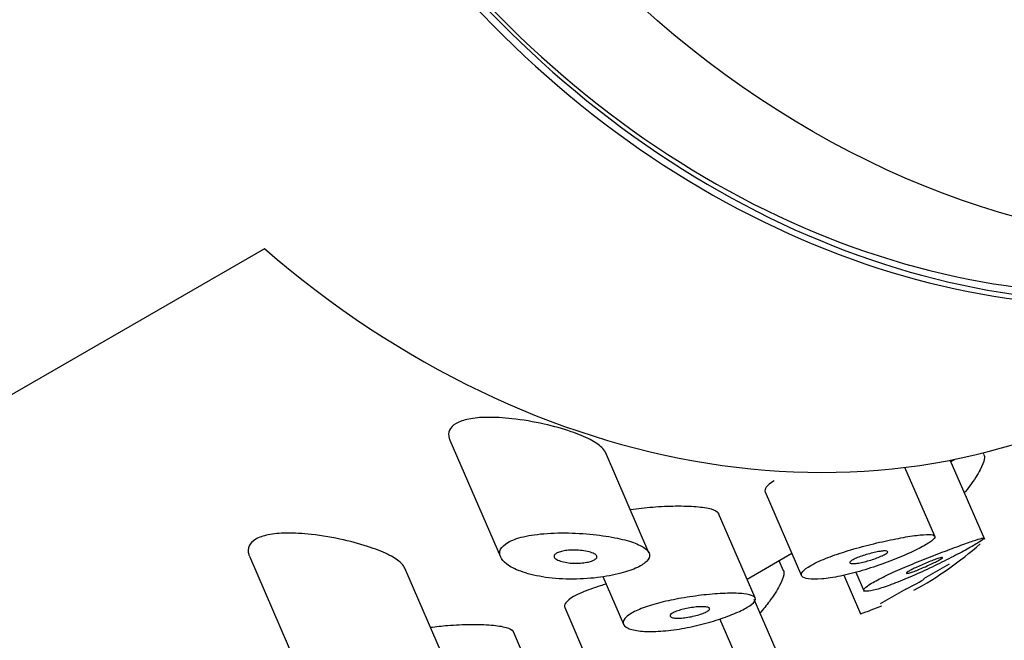
# Model space of a CAD drawing. Units: inches. Extents: x -1085 to -59, y -951 to 1843.
# Drawn here: x -299 to -284, y -303 to -294 of the extents above; entities that cross this region are included whole.
import ezdxf

# ---------------------------------------------------------------- set-up
doc = ezdxf.new("R2010")
doc.units = ezdxf.units.IN
for name, color, linetype in [('445014', 7, 'Continuous'), ('445015', 7, 'Continuous'), ('Default', 7, 'Continuous')]:
    doc.layers.add(name, color=color, linetype=linetype)

# ---------------------------------------------------------------- blocks, each defined once
blk = doc.blocks.new('SE9')
at = {"layer": '445014', "color": 7, "linetype": 'Continuous', "ltscale": 25.4}
blk.add_line((-295.288, -297.402), (-324.788, -314.433), dxfattribs=at)
blk.add_ellipse((-282.906, -283.943), major_axis=(7, -12.124), ratio=0.816497, dxfattribs=at)
for centre, major_axis, start_param in [((-284.406, -284.809), (-7, 12.124), 0), ((-284.506, -284.867), (-7, 12.124), 0), ((-284.506, -284.867), (-6.9, 11.951), 0), ((-288.906, -287.407), (-7, 12.124), 1.971803)]:
    blk.add_ellipse(centre, major_axis=major_axis, ratio=0.816497, start_param=start_param, end_param=3.141593, dxfattribs=at)
at = {"layer": '445015', "color": 7, "linetype": 'Continuous', "ltscale": 25.4}
for p, q in [((-292.462, -300.322), (-291.692, -302.099)), ((-289.431, -302.035), (-290.095, -300.504)), ((-284.315, -301.832), (-284.839, -300.624)), ((-284.83, -300.645), (-284.77, -300.61)), ((-284.325, -300.545), (-284.339, -300.513)), ((-285.076, -301.783), (-285.531, -300.734)), ((-287.658, -301.106), (-287.104, -302.386)), ((-287.813, -302.722), (-288.37, -301.436)), ((-295.518, -302.086), (-294.748, -303.863)), ((-287.936, -302.438), (-287.252, -302.043)), ((-292.487, -303.799), (-293.15, -302.268)), ((-287.381, -302.309), (-287.447, -302.156)), ((-285.243, -302.427), (-284.852, -302.202)), ((-290.133, -302.398), (-289.818, -303.125)), ((-286.464, -302.377), (-286.209, -302.965)), ((-286.279, -302.33), (-286.15, -302.627)), ((-285.902, -302.808), (-285.512, -302.583)), ((-290.714, -302.87), (-290.159, -304.15)), ((-287.44, -303.636), (-287.826, -302.747)), ((-288.132, -303.547), (-288.35, -303.044)), ((-290.938, -304.527), (-291.495, -303.24))]:
    blk.add_line(p, q, dxfattribs=at)
for centre, radius, start, end in [((-288.009, -297.802), 5.47, 298.5372, 311.5258), ((-286.895, -299.705), 3.196, 294.93, 301.2758), ((-288.009, -297.802), 5.47, 289.2267, 292.8678)]:
    blk.add_arc(centre, radius, start, end, dxfattribs=at)
for points, knots in [([(-290.093, -300.508), (-290.104, -300.481), (-290.124, -300.455), (-290.151, -300.429), (-290.193, -300.389), (-290.253, -300.349), (-290.326, -300.311), (-290.408, -300.268), (-290.508, -300.227), (-290.618, -300.19), (-290.742, -300.147), (-290.882, -300.108), (-291.027, -300.076), (-291.185, -300.04), (-291.353, -300.01), (-291.519, -299.992), (-291.649, -299.978), (-291.78, -299.97), (-291.901, -299.972), (-292, -299.973), (-292.095, -299.982), (-292.176, -299.998), (-292.251, -300.013), (-292.317, -300.036), (-292.367, -300.064)], [0.5905831, 0.5905831, 0.5905831, 0.5905831, 0.6219547, 0.6219547, 0.6219547, 0.6713985, 0.6713985, 0.6713985, 0.7273384, 0.7273384, 0.7273384, 0.7909243, 0.7909243, 0.7909243, 0.8603947, 0.8603947, 0.8603947, 0.9147969, 0.9147969, 0.9147969, 0.958997, 0.958997, 0.958997, 1, 1, 1, 1]), ([(-292.367, -300.064), (-292.417, -300.093), (-292.451, -300.129), (-292.469, -300.168), (-292.486, -300.207), (-292.486, -300.249), (-292.473, -300.292), (-292.47, -300.301), (-292.467, -300.31), (-292.463, -300.319)], [0, 0, 0, 0, 0.04158727, 0.04158727, 0.04158727, 0.08290767, 0.08290767, 0.08290767, 0.09147766, 0.09147766, 0.09147766, 0.09147766]), ([(-284.327, -300.541), (-284.32, -300.558), (-284.318, -300.58), (-284.323, -300.608), (-284.33, -300.651), (-284.351, -300.707), (-284.385, -300.771), (-284.422, -300.842), (-284.475, -300.925), (-284.541, -301.013), (-284.569, -301.05), (-284.6, -301.089), (-284.632, -301.129)], [0.5939606, 0.5939606, 0.5939606, 0.5939606, 0.6272081, 0.6272081, 0.6272081, 0.6800511, 0.6800511, 0.6800511, 0.7392788, 0.7392788, 0.7392788, 0.7647154, 0.7647154, 0.7647154, 0.7647154]), ([(-287.523, -300.94), (-287.581, -300.973), (-287.622, -301.006), (-287.644, -301.036), (-287.663, -301.061), (-287.667, -301.085), (-287.659, -301.105)], [0, 0, 0, 0, 0.05200183, 0.05200183, 0.05200183, 0.09684471, 0.09684471, 0.09684471, 0.09684471]), ([(-289.715, -301.379), (-289.713, -301.379), (-289.711, -301.378), (-289.709, -301.378), (-289.6, -301.361), (-289.486, -301.348), (-289.374, -301.339), (-289.254, -301.329), (-289.135, -301.324), (-289.024, -301.322), (-288.91, -301.321), (-288.802, -301.324), (-288.71, -301.332), (-288.618, -301.34), (-288.54, -301.352), (-288.483, -301.368), (-288.428, -301.384), (-288.39, -301.405), (-288.375, -301.429), (-288.373, -301.432), (-288.371, -301.435), (-288.37, -301.437)], [0.6331964, 0.6331964, 0.6331964, 0.6331964, 0.6342807, 0.6342807, 0.6342807, 0.6867821, 0.6867821, 0.6867821, 0.7429326, 0.7429326, 0.7429326, 0.8011761, 0.8011761, 0.8011761, 0.8589539, 0.8589539, 0.8589539, 0.9145214, 0.9145214, 0.9145214, 0.9209244, 0.9209244, 0.9209244, 0.9209244]), ([(-293.148, -302.272), (-293.16, -302.246), (-293.18, -302.219), (-293.206, -302.193), (-293.248, -302.153), (-293.309, -302.113), (-293.382, -302.075), (-293.464, -302.032), (-293.564, -301.991), (-293.673, -301.954), (-293.798, -301.911), (-293.937, -301.873), (-294.082, -301.84), (-294.24, -301.804), (-294.409, -301.775), (-294.574, -301.756), (-294.704, -301.742), (-294.835, -301.734), (-294.957, -301.736), (-295.055, -301.737), (-295.15, -301.746), (-295.232, -301.762), (-295.307, -301.777), (-295.373, -301.8), (-295.422, -301.828)], [0.5905831, 0.5905831, 0.5905831, 0.5905831, 0.6219547, 0.6219547, 0.6219547, 0.6713985, 0.6713985, 0.6713985, 0.7273384, 0.7273384, 0.7273384, 0.7909243, 0.7909243, 0.7909243, 0.8603947, 0.8603947, 0.8603947, 0.9147969, 0.9147969, 0.9147969, 0.958997, 0.958997, 0.958997, 1, 1, 1, 1]), ([(-291.581, -301.878), (-291.634, -301.909), (-291.671, -301.944), (-291.69, -301.981), (-291.708, -302.017), (-291.709, -302.056), (-291.694, -302.093), (-291.679, -302.133), (-291.645, -302.172), (-291.597, -302.208), (-291.543, -302.249), (-291.471, -302.286), (-291.385, -302.318), (-291.29, -302.353), (-291.177, -302.382), (-291.054, -302.402), (-290.926, -302.423), (-290.784, -302.435), (-290.639, -302.436), (-290.5, -302.438), (-290.354, -302.43), (-290.217, -302.414), (-290.091, -302.399), (-289.968, -302.376), (-289.861, -302.348), (-289.764, -302.322), (-289.676, -302.291), (-289.607, -302.259), (-289.543, -302.228), (-289.493, -302.194), (-289.462, -302.161), (-289.431, -302.128), (-289.418, -302.095), (-289.423, -302.063), (-289.427, -302.03), (-289.451, -301.998), (-289.49, -301.968), (-289.532, -301.937), (-289.593, -301.907), (-289.666, -301.881), (-289.746, -301.852), (-289.844, -301.827), (-289.951, -301.806), (-290.067, -301.783), (-290.197, -301.765), (-290.331, -301.752), (-290.472, -301.739), (-290.622, -301.732), (-290.768, -301.733), (-290.909, -301.734), (-291.052, -301.743), (-291.179, -301.761), (-291.291, -301.777), (-291.396, -301.801), (-291.478, -301.831), (-291.517, -301.846), (-291.551, -301.861), (-291.581, -301.878)], [0, 0, 0, 0, 0.045883, 0.045883, 0.045883, 0.091584, 0.091584, 0.091584, 0.139907, 0.139907, 0.139907, 0.194526, 0.194526, 0.194526, 0.255189, 0.255189, 0.255189, 0.318536, 0.318536, 0.318536, 0.379603, 0.379603, 0.379603, 0.43535, 0.43535, 0.43535, 0.486044, 0.486044, 0.486044, 0.533725, 0.533725, 0.533725, 0.580657, 0.580657, 0.580657, 0.628858, 0.628858, 0.628858, 0.680065, 0.680065, 0.680065, 0.735606, 0.735606, 0.735606, 0.795838, 0.795838, 0.795838, 0.859035, 0.859035, 0.859035, 0.920538, 0.920538, 0.920538, 0.975005, 0.975005, 0.975005, 1, 1, 1, 1]), ([(-286.965, -302.228), (-287.023, -302.262), (-287.065, -302.294), (-287.087, -302.322), (-287.11, -302.35), (-287.113, -302.375), (-287.099, -302.394), (-287.084, -302.413), (-287.05, -302.427), (-286.999, -302.434), (-286.948, -302.441), (-286.879, -302.441), (-286.797, -302.434), (-286.714, -302.427), (-286.617, -302.411), (-286.513, -302.39), (-286.409, -302.368), (-286.295, -302.339), (-286.181, -302.306), (-286.069, -302.272), (-285.953, -302.234), (-285.843, -302.194), (-285.734, -302.154), (-285.628, -302.112), (-285.534, -302.071), (-285.44, -302.031), (-285.355, -301.99), (-285.287, -301.954), (-285.218, -301.918), (-285.164, -301.885), (-285.128, -301.857), (-285.092, -301.829), (-285.073, -301.807), (-285.074, -301.79), (-285.075, -301.774), (-285.095, -301.764), (-285.133, -301.759), (-285.171, -301.755), (-285.228, -301.757), (-285.299, -301.764), (-285.37, -301.771), (-285.458, -301.784), (-285.555, -301.801), (-285.652, -301.819), (-285.762, -301.841), (-285.874, -301.866), (-285.988, -301.892), (-286.108, -301.922), (-286.223, -301.953), (-286.339, -301.985), (-286.454, -302.02), (-286.558, -302.055), (-286.661, -302.091), (-286.756, -302.127), (-286.835, -302.163), (-286.884, -302.185), (-286.928, -302.207), (-286.965, -302.228)], [0, 0, 0, 0, 0.052588, 0.052588, 0.052588, 0.105137, 0.105137, 0.105137, 0.158281, 0.158281, 0.158281, 0.212466, 0.212466, 0.212466, 0.267206, 0.267206, 0.267206, 0.321789, 0.321789, 0.321789, 0.375835, 0.375835, 0.375835, 0.4294, 0.4294, 0.4294, 0.482707, 0.482707, 0.482707, 0.535922, 0.535922, 0.535922, 0.58912, 0.58912, 0.58912, 0.642347, 0.642347, 0.642347, 0.695695, 0.695695, 0.695695, 0.749352, 0.749352, 0.749352, 0.803522, 0.803522, 0.803522, 0.858187, 0.858187, 0.858187, 0.912876, 0.912876, 0.912876, 0.966842, 0.966842, 0.966842, 1, 1, 1, 1]), ([(-286.015, -302.486), (-285.959, -302.453), (-285.887, -302.416), (-285.805, -302.377), (-285.723, -302.338), (-285.628, -302.296), (-285.53, -302.254), (-285.431, -302.212), (-285.325, -302.169), (-285.221, -302.127), (-285.117, -302.086), (-285.012, -302.046), (-284.915, -302.009), (-284.818, -301.972), (-284.727, -301.938), (-284.648, -301.91), (-284.569, -301.881), (-284.501, -301.858), (-284.449, -301.841), (-284.397, -301.824), (-284.36, -301.814), (-284.34, -301.811), (-284.33, -301.81), (-284.324, -301.811), (-284.323, -301.814)], [0, 0, 0, 0, 0.0536412, 0.0536412, 0.0536412, 0.1072785, 0.1072785, 0.1072785, 0.1609751, 0.1609751, 0.1609751, 0.2147122, 0.2147122, 0.2147122, 0.2683855, 0.2683855, 0.2683855, 0.3219903, 0.3219903, 0.3219903, 0.3756286, 0.3756286, 0.3756286, 0.4028666, 0.4028666, 0.4028666, 0.4028666]), ([(-295.422, -301.828), (-295.472, -301.857), (-295.507, -301.893), (-295.524, -301.932), (-295.541, -301.971), (-295.542, -302.014), (-295.529, -302.057), (-295.526, -302.066), (-295.523, -302.074), (-295.519, -302.083)], [0, 0, 0, 0, 0.04158727, 0.04158727, 0.04158727, 0.08290767, 0.08290767, 0.08290767, 0.09147766, 0.09147766, 0.09147766, 0.09147766]), ([(-284.332, -301.827), (-284.347, -301.841), (-284.379, -301.862), (-284.425, -301.89), (-284.472, -301.918), (-284.535, -301.954), (-284.608, -301.994), (-284.682, -302.034), (-284.768, -302.079), (-284.86, -302.126), (-284.952, -302.173), (-285.053, -302.223), (-285.154, -302.271), (-285.255, -302.318), (-285.359, -302.366), (-285.458, -302.408), (-285.557, -302.45), (-285.653, -302.489), (-285.739, -302.52), (-285.825, -302.552), (-285.902, -302.577), (-285.965, -302.594), (-286.028, -302.611), (-286.078, -302.62), (-286.111, -302.621), (-286.144, -302.623), (-286.161, -302.616), (-286.159, -302.602), (-286.158, -302.589), (-286.139, -302.568), (-286.103, -302.542), (-286.08, -302.525), (-286.05, -302.506), (-286.015, -302.486)], [0.4293502, 0.4293502, 0.4293502, 0.4293502, 0.4830752, 0.4830752, 0.4830752, 0.5367179, 0.5367179, 0.5367179, 0.5903213, 0.5903213, 0.5903213, 0.6439895, 0.6439895, 0.6439895, 0.6977255, 0.6977255, 0.6977255, 0.7514268, 0.7514268, 0.7514268, 0.8050449, 0.8050449, 0.8050449, 0.8586612, 0.8586612, 0.8586612, 0.9123596, 0.9123596, 0.9123596, 0.9660964, 0.9660964, 0.9660964, 1, 1, 1, 1]), ([(-290.261, -302.142), (-290.277, -302.151), (-290.297, -302.159), (-290.321, -302.167), (-290.345, -302.174), (-290.372, -302.18), (-290.401, -302.184), (-290.431, -302.189), (-290.464, -302.192), (-290.496, -302.193), (-290.531, -302.195), (-290.567, -302.195), (-290.601, -302.193), (-290.639, -302.191), (-290.675, -302.187), (-290.708, -302.18), (-290.743, -302.174), (-290.775, -302.165), (-290.801, -302.155), (-290.827, -302.145), (-290.848, -302.132), (-290.861, -302.12), (-290.873, -302.107), (-290.878, -302.094), (-290.876, -302.082), (-290.873, -302.07), (-290.865, -302.059), (-290.85, -302.049), (-290.837, -302.039), (-290.819, -302.031), (-290.797, -302.024), (-290.776, -302.017), (-290.751, -302.011), (-290.724, -302.006), (-290.696, -302.001), (-290.665, -301.998), (-290.634, -301.996), (-290.6, -301.994), (-290.565, -301.994), (-290.53, -301.995), (-290.492, -301.997), (-290.455, -302), (-290.421, -302.005), (-290.384, -302.011), (-290.349, -302.018), (-290.321, -302.027), (-290.292, -302.036), (-290.267, -302.047), (-290.251, -302.058), (-290.235, -302.069), (-290.226, -302.081), (-290.224, -302.094), (-290.223, -302.104), (-290.228, -302.116), (-290.24, -302.127), (-290.245, -302.132), (-290.252, -302.137), (-290.261, -302.142)], [0, 0, 0, 0, 0.047204, 0.047204, 0.047204, 0.094291, 0.094291, 0.094291, 0.143117, 0.143117, 0.143117, 0.196358, 0.196358, 0.196358, 0.254712, 0.254712, 0.254712, 0.317011, 0.317011, 0.317011, 0.379664, 0.379664, 0.379664, 0.437893, 0.437893, 0.437893, 0.489257, 0.489257, 0.489257, 0.535588, 0.535588, 0.535588, 0.580765, 0.580765, 0.580765, 0.628276, 0.628276, 0.628276, 0.680522, 0.680522, 0.680522, 0.738403, 0.738403, 0.738403, 0.800559, 0.800559, 0.800559, 0.863182, 0.863182, 0.863182, 0.921808, 0.921808, 0.921808, 0.974346, 0.974346, 0.974346, 1, 1, 1, 1]), ([(-285.834, -302.058), (-285.85, -302.068), (-285.872, -302.078), (-285.897, -302.089), (-285.921, -302.1), (-285.95, -302.111), (-285.98, -302.122), (-286.01, -302.133), (-286.042, -302.144), (-286.075, -302.153), (-286.107, -302.163), (-286.14, -302.172), (-286.17, -302.179), (-286.201, -302.186), (-286.231, -302.192), (-286.257, -302.195), (-286.283, -302.199), (-286.306, -302.201), (-286.324, -302.201), (-286.342, -302.201), (-286.356, -302.199), (-286.364, -302.196), (-286.372, -302.192), (-286.374, -302.186), (-286.371, -302.179), (-286.368, -302.173), (-286.359, -302.164), (-286.345, -302.155), (-286.331, -302.146), (-286.312, -302.136), (-286.29, -302.125), (-286.267, -302.115), (-286.241, -302.104), (-286.212, -302.094), (-286.183, -302.083), (-286.151, -302.073), (-286.12, -302.064), (-286.087, -302.054), (-286.054, -302.045), (-286.022, -302.037), (-285.99, -302.03), (-285.959, -302.023), (-285.931, -302.018), (-285.903, -302.013), (-285.877, -302.01), (-285.856, -302.008), (-285.836, -302.006), (-285.819, -302.007), (-285.808, -302.009), (-285.797, -302.011), (-285.792, -302.015), (-285.792, -302.02), (-285.792, -302.025), (-285.797, -302.033), (-285.808, -302.041), (-285.814, -302.046), (-285.823, -302.052), (-285.834, -302.058)], [0, 0, 0, 0, 0.053058, 0.053058, 0.053058, 0.106105, 0.106105, 0.106105, 0.159332, 0.159332, 0.159332, 0.212995, 0.212995, 0.212995, 0.267162, 0.267162, 0.267162, 0.3217, 0.3217, 0.3217, 0.376267, 0.376267, 0.376267, 0.430429, 0.430429, 0.430429, 0.483907, 0.483907, 0.483907, 0.536781, 0.536781, 0.536781, 0.58947, 0.58947, 0.58947, 0.642484, 0.642484, 0.642484, 0.696149, 0.696149, 0.696149, 0.750443, 0.750443, 0.750443, 0.80504, 0.80504, 0.80504, 0.859514, 0.859514, 0.859514, 0.91356, 0.91356, 0.91356, 0.967094, 0.967094, 0.967094, 1, 1, 1, 1]), ([(-285.003, -302.142), (-285.02, -302.152), (-285.041, -302.163), (-285.066, -302.176), (-285.09, -302.188), (-285.118, -302.202), (-285.147, -302.216), (-285.176, -302.229), (-285.207, -302.244), (-285.238, -302.257), (-285.269, -302.27), (-285.3, -302.284), (-285.329, -302.295), (-285.357, -302.307), (-285.385, -302.317), (-285.409, -302.325), (-285.432, -302.333), (-285.453, -302.34), (-285.469, -302.344), (-285.485, -302.348), (-285.497, -302.35), (-285.503, -302.349), (-285.51, -302.349), (-285.511, -302.346), (-285.507, -302.341), (-285.503, -302.336), (-285.493, -302.329), (-285.479, -302.321), (-285.465, -302.312), (-285.447, -302.301), (-285.424, -302.29), (-285.402, -302.278), (-285.376, -302.266), (-285.347, -302.253), (-285.319, -302.239), (-285.288, -302.226), (-285.258, -302.213), (-285.227, -302.199), (-285.195, -302.186), (-285.165, -302.174), (-285.135, -302.162), (-285.106, -302.151), (-285.08, -302.142), (-285.055, -302.132), (-285.032, -302.124), (-285.013, -302.119), (-284.995, -302.113), (-284.98, -302.109), (-284.971, -302.108), (-284.962, -302.106), (-284.957, -302.107), (-284.958, -302.11), (-284.959, -302.113), (-284.966, -302.118), (-284.977, -302.126), (-284.984, -302.13), (-284.992, -302.136), (-285.003, -302.142)], [0, 0, 0, 0, 0.053699, 0.053699, 0.053699, 0.107397, 0.107397, 0.107397, 0.161101, 0.161101, 0.161101, 0.214808, 0.214808, 0.214808, 0.26851, 0.26851, 0.26851, 0.322205, 0.322205, 0.322205, 0.375904, 0.375904, 0.375904, 0.42961, 0.42961, 0.42961, 0.483316, 0.483316, 0.483316, 0.537015, 0.537015, 0.537015, 0.59071, 0.59071, 0.59071, 0.644412, 0.644412, 0.644412, 0.698119, 0.698119, 0.698119, 0.751823, 0.751823, 0.751823, 0.80552, 0.80552, 0.80552, 0.859216, 0.859216, 0.859216, 0.91292, 0.91292, 0.91292, 0.966627, 0.966627, 0.966627, 1, 1, 1, 1]), ([(-287.382, -302.306), (-287.375, -302.322), (-287.374, -302.345), (-287.378, -302.372), (-287.385, -302.415), (-287.407, -302.471), (-287.44, -302.535), (-287.477, -302.606), (-287.531, -302.689), (-287.596, -302.777), (-287.641, -302.836), (-287.691, -302.899), (-287.746, -302.963)], [0.5939606, 0.5939606, 0.5939606, 0.5939606, 0.6272081, 0.6272081, 0.6272081, 0.6800511, 0.6800511, 0.6800511, 0.7392788, 0.7392788, 0.7392788, 0.7792965, 0.7792965, 0.7792965, 0.7792965]), ([(-290.087, -302.514), (-290.114, -302.522), (-290.141, -302.53), (-290.168, -302.538), (-290.272, -302.57), (-290.369, -302.605), (-290.449, -302.64), (-290.498, -302.661), (-290.542, -302.683), (-290.579, -302.704)], [0.8991824, 0.8991824, 0.8991824, 0.8991824, 0.9128316, 0.9128316, 0.9128316, 0.9669667, 0.9669667, 0.9669667, 1, 1, 1, 1]), ([(-290.579, -302.704), (-290.636, -302.737), (-290.677, -302.77), (-290.699, -302.8), (-290.718, -302.825), (-290.723, -302.849), (-290.714, -302.869)], [0, 0, 0, 0, 0.05200183, 0.05200183, 0.05200183, 0.09684471, 0.09684471, 0.09684471, 0.09684471]), ([(-289.695, -302.955), (-289.641, -302.924), (-289.57, -302.893), (-289.488, -302.864), (-289.406, -302.835), (-289.312, -302.808), (-289.213, -302.784), (-289.111, -302.76), (-289.001, -302.738), (-288.892, -302.72), (-288.778, -302.701), (-288.662, -302.685), (-288.552, -302.674), (-288.439, -302.663), (-288.33, -302.655), (-288.235, -302.653), (-288.139, -302.65), (-288.053, -302.653), (-287.986, -302.66), (-287.92, -302.667), (-287.871, -302.679), (-287.841, -302.696), (-287.813, -302.712), (-287.803, -302.734), (-287.812, -302.759), (-287.822, -302.783), (-287.85, -302.812), (-287.895, -302.843), (-287.94, -302.873), (-288.002, -302.907), (-288.077, -302.94), (-288.151, -302.973), (-288.239, -303.008), (-288.334, -303.04), (-288.43, -303.072), (-288.536, -303.103), (-288.643, -303.129), (-288.751, -303.156), (-288.864, -303.179), (-288.972, -303.197), (-289.082, -303.214), (-289.191, -303.227), (-289.289, -303.232), (-289.39, -303.237), (-289.483, -303.236), (-289.56, -303.228), (-289.639, -303.22), (-289.703, -303.205), (-289.748, -303.184), (-289.793, -303.163), (-289.819, -303.137), (-289.824, -303.107), (-289.828, -303.079), (-289.812, -303.046), (-289.777, -303.014), (-289.756, -302.994), (-289.729, -302.975), (-289.695, -302.955)], [0, 0, 0, 0, 0.050885, 0.050885, 0.050885, 0.10169, 0.10169, 0.10169, 0.153723, 0.153723, 0.153723, 0.208215, 0.208215, 0.208215, 0.264526, 0.264526, 0.264526, 0.321111, 0.321111, 0.321111, 0.376597, 0.376597, 0.376597, 0.430519, 0.430519, 0.430519, 0.483168, 0.483168, 0.483168, 0.535092, 0.535092, 0.535092, 0.586827, 0.586827, 0.586827, 0.638871, 0.638871, 0.638871, 0.691738, 0.691738, 0.691738, 0.745902, 0.745902, 0.745902, 0.801554, 0.801554, 0.801554, 0.858182, 0.858182, 0.858182, 0.914367, 0.914367, 0.914367, 0.968437, 0.968437, 0.968437, 1, 1, 1, 1]), ([(-288.545, -302.929), (-288.562, -302.939), (-288.583, -302.949), (-288.608, -302.958), (-288.633, -302.968), (-288.661, -302.977), (-288.691, -302.986), (-288.722, -302.994), (-288.755, -303.002), (-288.787, -303.009), (-288.821, -303.015), (-288.855, -303.021), (-288.887, -303.025), (-288.92, -303.029), (-288.952, -303.031), (-288.98, -303.032), (-289.008, -303.032), (-289.034, -303.031), (-289.054, -303.027), (-289.074, -303.024), (-289.09, -303.019), (-289.099, -303.013), (-289.108, -303.006), (-289.112, -302.998), (-289.109, -302.99), (-289.106, -302.981), (-289.098, -302.972), (-289.084, -302.962), (-289.07, -302.953), (-289.051, -302.943), (-289.029, -302.934), (-289.007, -302.925), (-288.98, -302.915), (-288.952, -302.907), (-288.923, -302.899), (-288.891, -302.891), (-288.859, -302.884), (-288.826, -302.877), (-288.792, -302.872), (-288.759, -302.867), (-288.725, -302.863), (-288.692, -302.859), (-288.661, -302.858), (-288.631, -302.856), (-288.603, -302.856), (-288.58, -302.858), (-288.557, -302.86), (-288.538, -302.863), (-288.525, -302.868), (-288.513, -302.873), (-288.506, -302.879), (-288.505, -302.887), (-288.505, -302.894), (-288.51, -302.903), (-288.52, -302.912), (-288.527, -302.917), (-288.535, -302.923), (-288.545, -302.929)], [0, 0, 0, 0, 0.051629, 0.051629, 0.051629, 0.103218, 0.103218, 0.103218, 0.155421, 0.155421, 0.155421, 0.209078, 0.209078, 0.209078, 0.264332, 0.264332, 0.264332, 0.320684, 0.320684, 0.320684, 0.377016, 0.377016, 0.377016, 0.432022, 0.432022, 0.432022, 0.484985, 0.484985, 0.484985, 0.536266, 0.536266, 0.536266, 0.587064, 0.587064, 0.587064, 0.638723, 0.638723, 0.638723, 0.692145, 0.692145, 0.692145, 0.747432, 0.747432, 0.747432, 0.803833, 0.803833, 0.803833, 0.860088, 0.860088, 0.860088, 0.915082, 0.915082, 0.915082, 0.968372, 0.968372, 0.968372, 1, 1, 1, 1]), ([(-292.759, -303.171), (-292.674, -303.159), (-292.585, -303.15), (-292.499, -303.143), (-292.379, -303.133), (-292.26, -303.128), (-292.149, -303.127), (-292.035, -303.125), (-291.927, -303.128), (-291.835, -303.136), (-291.743, -303.144), (-291.665, -303.156), (-291.608, -303.173), (-291.553, -303.189), (-291.515, -303.209), (-291.5, -303.233), (-291.498, -303.236), (-291.496, -303.239), (-291.495, -303.242)], [0.6461279, 0.6461279, 0.6461279, 0.6461279, 0.6867821, 0.6867821, 0.6867821, 0.7429326, 0.7429326, 0.7429326, 0.8011761, 0.8011761, 0.8011761, 0.8589539, 0.8589539, 0.8589539, 0.9145214, 0.9145214, 0.9145214, 0.9209244, 0.9209244, 0.9209244, 0.9209244])]:
    blk.add_open_spline(points, degree=3, knots=knots, dxfattribs=at)

msp = doc.modelspace()

# ---------------------------------------------------------------- block references
at = {"layer": 'Default'}
msp.add_blockref('SE9', (0, 0), dxfattribs=at)

doc.saveas('drawing.dxf')
